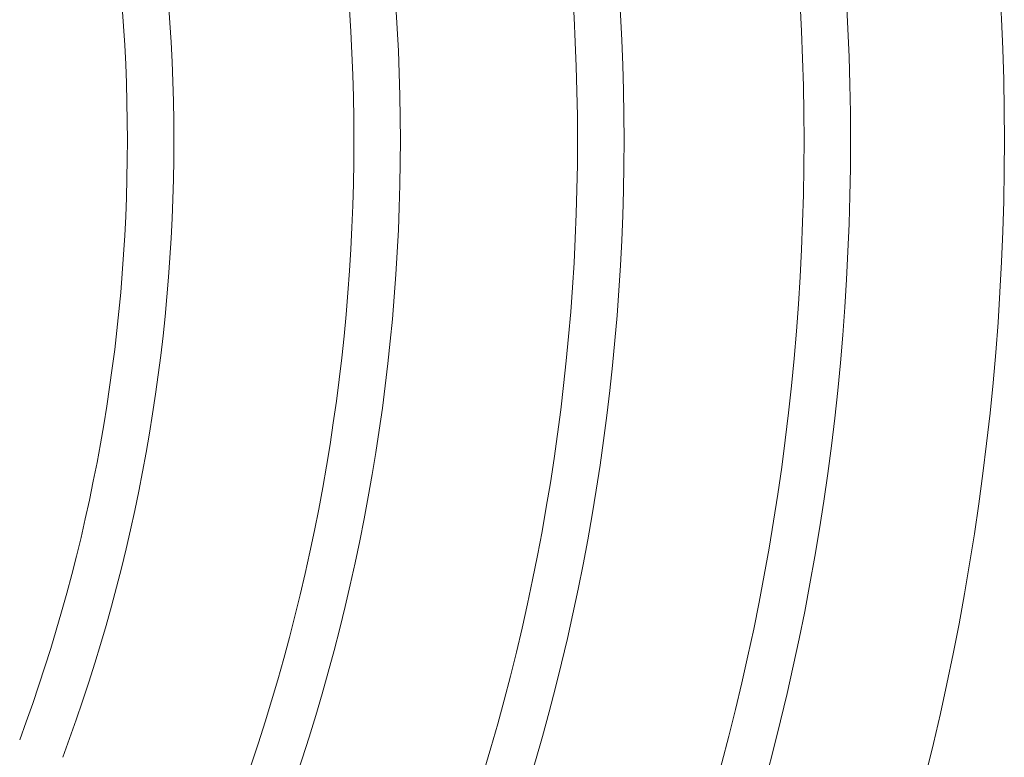
# Model space of a CAD drawing. Units: millimetres. Extents: x 111.7 to 175, y 67.8 to 134.1.
# Drawn here: x 150.3 to 152, y 95.3 to 96.5 of the extents above; entities that cross this region are included whole.
import ezdxf

# ---------------------------------------------------------------- set-up
doc = ezdxf.new("R2010")
doc.units = ezdxf.units.MM
doc.header["$MEASUREMENT"] = 0
doc.linetypes.add('AI-Linetype-0', pattern=[2.116667, 1.058333, -1.058333])
doc.layers.add('Ebene 1', color=7, linetype='Continuous', lineweight=0)

# ---------------------------------------------------------------- blocks, each defined once
blk = doc.blocks.new('Block_0')
at = {"layer": 'Ebene 1', "color": 250, "lineweight": 9}
for points in [[(151.6852, 94.6862), (152.1019, 95.7419), (152.1019, 96.9165), (151.6852, 97.9721)], [(151.4535, 94.8214), (151.8259, 95.7921), (151.8259, 96.8662), (151.4535, 97.8369)], [(151.379, 94.8506), (151.744, 95.8025), (151.744, 96.8558), (151.379, 97.8078)], [(151.0932, 94.9711), (151.426, 95.8459), (151.426, 96.8124), (151.0932, 97.6872)], [(151.0184, 94.9994), (151.3442, 95.856), (151.3442, 96.8024), (151.0184, 97.6589)], [(150.7369, 95.1173), (151.0314, 95.8984), (151.0314, 96.76), (150.7369, 97.5411)], [(150.663, 95.1481), (150.9493, 95.9095), (150.9493, 96.7489), (150.663, 97.5102)], [(150.3765, 95.2671), (150.6315, 95.9522), (150.6315, 96.7062), (150.3765, 97.3913)], [(150.3023, 95.297), (150.5496, 95.9629), (150.5496, 96.6954), (150.3023, 97.3613)]]:
    blk.add_open_spline(points, degree=3, dxfattribs=at)

msp = doc.modelspace()

# ---------------------------------------------------------------- linework, layer by layer
at = {"layer": 'Ebene 1', "color": 250, "linetype": 'AI-Linetype-0', "lineweight": 18}
msp.add_open_spline([(120.0228, 96.3292), (120.0228, 111.517), (132.3349, 123.8292), (147.5228, 123.8292), (162.7106, 123.8292), (175.0228, 111.517), (175.0228, 96.3292), (175.0228, 81.1413), (162.7106, 68.8292), (147.5228, 68.8292), (132.3349, 68.8292), (120.0228, 81.1413), (120.0228, 96.3292)], degree=3, knots=[0, 0, 0, 0, 1, 1, 1, 2, 2, 2, 3, 3, 3, 4, 4, 4, 4], dxfattribs=at)

# ---------------------------------------------------------------- block references
at = {"layer": 'Ebene 1'}
msp.add_blockref('Block_0', (0, 0), dxfattribs=at)

doc.saveas('drawing.dxf')
